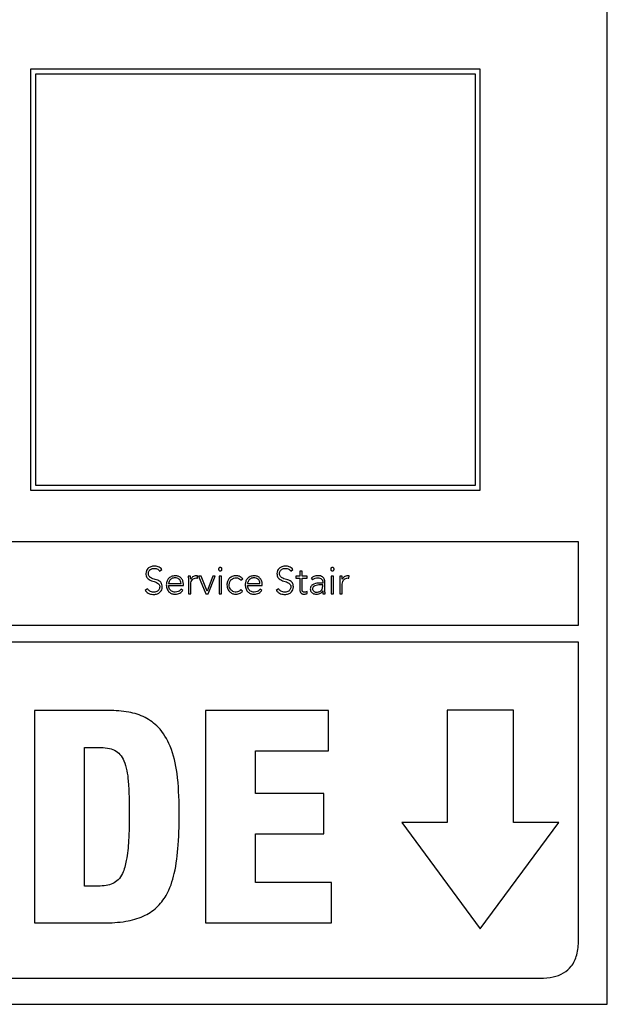
# Model space of a CAD drawing. Units: inches. Extents: x 0.1 to 10.8, y 0.2 to 8.4.
# Drawn here: x 3.2 to 3.3, y 5.9 to 6 of the extents above; entities that cross this region are included whole.
import ezdxf

# ---------------------------------------------------------------- set-up
doc = ezdxf.new("R2010")
doc.units = ezdxf.units.IN
doc.header["$MEASUREMENT"] = 0

msp = doc.modelspace()

# ---------------------------------------------------------------- linework, layer by layer
at = {"color": 7, "linetype": 'Continuous', "lineweight": 25}
for p, q in [((3.26770596, 5.87298995), (3.26770596, 6.09133056)), ((3.18541245, 6.00634451), (3.18541245, 5.94632098)), ((3.24958554, 6.00634451), (3.18541245, 6.00634451)), ((3.24888685, 6.00564582), (3.18611114, 6.00564582)), ((3.18611114, 6.00564582), (3.18611114, 5.94701967)), ((3.24888685, 5.94701967), (3.24888685, 6.00564582)), ((3.24958554, 5.94632098), (3.24958554, 6.00634451)), ((3.18541245, 5.94632098), (3.24958554, 5.94632098)), ((3.18611114, 5.94701967), (3.24888685, 5.94701967)), ((3.26361207, 5.93892865), (2.96612299, 5.93892865)), ((3.26361207, 5.92704146), (3.26361207, 5.93892865)), ((3.20384204, 5.93476902), (3.20415181, 5.93499172)), ((3.22254942, 5.93476902), (3.2228586, 5.93499172)), ((3.20825103, 5.9340411), (3.20792586, 5.9340411)), ((3.20922297, 5.93375917), (3.20926147, 5.93407901)), ((3.20977735, 5.9340411), (3.20940835, 5.9340411)), ((3.20940835, 5.9340411), (3.21043419, 5.93153277)), ((3.21061307, 5.93188518), (3.20977735, 5.9340411)), ((3.21142746, 5.9340411), (3.21061307, 5.93188518)), ((3.21077061, 5.93153277), (3.21175914, 5.9340411)), ((3.21175914, 5.9340411), (3.21142746, 5.9340411)), ((3.21265468, 5.93404051), (3.21232951, 5.93404051)), ((3.21232951, 5.93404051), (3.21232951, 5.93153277)), ((3.21265468, 5.93153277), (3.21265468, 5.93404051)), ((3.21542954, 5.93347665), (3.21569015, 5.9336727)), ((3.22382521, 5.9340411), (3.22328267, 5.9340411)), ((3.22328267, 5.9340411), (3.22328267, 5.93374851)), ((3.22328267, 5.93374851), (3.22382521, 5.93374851)), ((3.22415037, 5.9347631), (3.22382521, 5.9347631)), ((3.22382521, 5.9347631), (3.22382521, 5.9340411)), ((3.22382521, 5.93374851), (3.22382521, 5.93211321)), ((3.22415037, 5.9340411), (3.22415037, 5.9347631)), ((3.22486704, 5.9340411), (3.22415037, 5.9340411)), ((3.22415037, 5.93211321), (3.22415037, 5.93374851)), ((3.22415037, 5.93374851), (3.22486704, 5.93374851)), ((3.22486704, 5.93374851), (3.22486704, 5.9340411)), ((3.22544333, 5.93375384), (3.22563346, 5.93353114)), ((3.22864701, 5.93404051), (3.22832185, 5.93404051)), ((3.22832185, 5.93404051), (3.22832185, 5.93153277)), ((3.22864701, 5.93153277), (3.22864701, 5.93404051)), ((3.22986831, 5.9340411), (3.22954314, 5.9340411)), ((3.23084084, 5.93375917), (3.23087816, 5.93407901)), ((3.2021096, 5.93224351), (3.20176785, 5.93201548)), ((3.20511783, 5.93299808), (3.20689943, 5.93299808)), ((3.20511783, 5.93270609), (3.20722459, 5.93270609)), ((3.20714878, 5.93200482), (3.20691068, 5.9322062)), ((3.20722459, 5.93270609), (3.20722459, 5.93293353)), ((3.20795311, 5.93333569), (3.20795311, 5.93153277)), ((3.20827827, 5.93153277), (3.20827827, 5.93290095)), ((3.21567949, 5.93190176), (3.21542954, 5.93210788)), ((3.21637424, 5.93299808), (3.21815643, 5.93299808)), ((3.21637424, 5.93270609), (3.2184816, 5.93270609)), ((3.21840578, 5.93200482), (3.21816709, 5.9322062)), ((3.2184816, 5.93270609), (3.2184816, 5.93293353)), ((3.22081639, 5.93224351), (3.22047464, 5.93201548)), ((3.22710529, 5.93305257), (3.22672504, 5.93305257)), ((3.22710529, 5.93279256), (3.22674696, 5.93279256)), ((3.22710529, 5.93320479), (3.22710529, 5.93305257)), ((3.22710529, 5.93262435), (3.22710529, 5.93279256)), ((3.22739729, 5.93258644), (3.22739729, 5.93319946)), ((3.22957039, 5.93333569), (3.22957039, 5.93153277)), ((3.22989555, 5.93153277), (3.22989555, 5.93290095)), ((3.20795311, 5.93153277), (3.20827827, 5.93153277)), ((3.21043419, 5.93153277), (3.21077061, 5.93153277)), ((3.21232951, 5.93153277), (3.21265468, 5.93153277)), ((3.22489428, 5.93155468), (3.22486704, 5.93184727)), ((3.22709996, 5.93193967), (3.22711062, 5.93193967)), ((3.2271432, 5.93153277), (3.22744645, 5.93153277)), ((3.22832185, 5.93153277), (3.22864701, 5.93153277)), ((3.22957039, 5.93153277), (3.22989555, 5.93153277)), ((2.96612299, 5.92704146), (3.26361207, 5.92704146)), ((3.26361207, 5.92461545), (2.96612299, 5.92461545)), ((3.26361207, 5.88216033), (3.26361207, 5.92461545)), ((3.19657883, 5.91489721), (3.18600769, 5.91489721)), ((3.18600769, 5.91489721), (3.18600769, 5.88458456)), ((3.22791021, 5.91489721), (3.21037615, 5.91489721)), ((3.21037615, 5.91489721), (3.21037615, 5.88458456)), ((3.22791021, 5.9091236), (3.22791021, 5.91489721)), ((3.25430606, 5.91491083), (3.2448656, 5.91491083)), ((3.2448656, 5.91491083), (3.2448656, 5.89889836)), ((3.25430606, 5.89889836), (3.25430606, 5.91491083)), ((3.19314001, 5.88984881), (3.19314001, 5.90963296)), ((3.19314001, 5.90963296), (3.19513543, 5.90963296)), ((3.21750906, 5.90305266), (3.21750906, 5.9091236)), ((3.21750906, 5.9091236), (3.22791021, 5.9091236)), ((3.2272735, 5.90305266), (3.21750906, 5.90305266)), ((3.2272735, 5.89727845), (3.2272735, 5.90305266)), ((3.2448656, 5.89889836), (3.2384002, 5.89889836)), ((3.2384002, 5.89889836), (3.24958613, 5.88375003)), ((3.24958613, 5.88375003), (3.26077147, 5.89889836)), ((3.26077147, 5.89889836), (3.25430606, 5.89889836)), ((3.21750906, 5.89035817), (3.21750906, 5.89727845)), ((3.21750906, 5.89727845), (3.2272735, 5.89727845)), ((3.22837752, 5.89035817), (3.21750906, 5.89035817)), ((3.22837752, 5.88458456), (3.22837752, 5.89035817)), ((3.19505073, 5.88984881), (3.19314001, 5.88984881)), ((3.18600769, 5.88458456), (3.19585742, 5.88458456)), ((3.21037615, 5.88458456), (3.22837752, 5.88458456)), ((2.97158151, 5.87670181), (3.25815356, 5.87670181)), ((2.9620291, 5.87298995), (3.26770596, 5.87298995))]:
    msp.add_line(p, q, dxfattribs=at)
for points, knots in [([(3.20310346, 5.93547444), (3.20292761, 5.93545917), (3.20258756, 5.93542966), (3.20217405, 5.9351853), (3.20191273, 5.93482777), (3.20188526, 5.93456113), (3.20187091, 5.93442194)], [0, 0, 0, 0, 0.290497818, 0.561740887, 0.771211575, 1, 1, 1, 1]), ([(3.20222865, 5.93442194), (3.20223555, 5.93450614), (3.20224862, 5.93466583), (3.20236864, 5.9348734), (3.20255488, 5.93502994), (3.20280421, 5.93513133), (3.20299432, 5.93514315), (3.2030928, 5.93514927)], [0, 0, 0, 0, 0.198103828, 0.375708409, 0.550646429, 0.767234735, 1, 1, 1, 1]), ([(3.2030928, 5.93514927), (3.20317927, 5.93514401), (3.20334457, 5.93513397), (3.20362167, 5.93502196), (3.20375812, 5.93486535), (3.20384204, 5.93476902)], [0, 0, 0, 0, 0.29687731, 0.56751641, 1, 1, 1, 1]), ([(3.20415181, 5.93499172), (3.20407538, 5.93507743), (3.20392637, 5.93524455), (3.20356597, 5.93543647), (3.20328009, 5.93545994), (3.20310346, 5.93547444)], [0, 0, 0, 0, 0.286928696, 0.55944417, 1, 1, 1, 1]), ([(3.21273641, 5.93503555), (3.2127327, 5.93506808), (3.21272541, 5.93513192), (3.21266912, 5.93521226), (3.21258913, 5.93526636), (3.21249239, 5.93528542), (3.21239565, 5.93526636), (3.21231566, 5.93521226), (3.21225938, 5.93513192), (3.21225208, 5.93506808), (3.21224837, 5.93503555)], [0, 0, 0, 0, 0.1272463265, 0.249708656, 0.3723151465, 0.5, 0.6276848535, 0.750291344, 0.8727536735, 1, 1, 1, 1]), ([(3.21224837, 5.93503555), (3.21225207, 5.93500279), (3.21225931, 5.93493863), (3.21231557, 5.93485784), (3.21239562, 5.93480356), (3.21249239, 5.9347845), (3.21258916, 5.93480356), (3.21266922, 5.93485784), (3.21272547, 5.93493863), (3.21273271, 5.93500279), (3.21273641, 5.93503555)], [0, 0, 0, 0, 0.127779405, 0.250290628, 0.372657987, 0.5, 0.627342013, 0.749709372, 0.872220595, 1, 1, 1, 1]), ([(3.22181025, 5.93547444), (3.22163443, 5.93545918), (3.22129448, 5.93542969), (3.22088113, 5.93518528), (3.22062005, 5.93482772), (3.22059262, 5.93456113), (3.22057829, 5.93442194)], [0, 0, 0, 0, 0.290504323, 0.561699211, 0.771165484, 1, 1, 1, 1]), ([(3.22093603, 5.93442194), (3.22094293, 5.93450614), (3.220956, 5.93466583), (3.22107598, 5.93487339), (3.22126212, 5.93502991), (3.22151126, 5.93513132), (3.22170121, 5.93514314), (3.22179959, 5.93514927)], [0, 0, 0, 0, 0.198188204, 0.375858387, 0.550827488, 0.767379273, 1, 1, 1, 1]), ([(3.22179959, 5.93514927), (3.22188606, 5.93514401), (3.2220514, 5.93513396), (3.22232862, 5.9350219), (3.22246532, 5.93486534), (3.22254942, 5.93476902)], [0, 0, 0, 0, 0.296738517, 0.567333948, 1, 1, 1, 1]), ([(3.2228586, 5.93499172), (3.22278226, 5.93507744), (3.22263339, 5.93524463), (3.22227289, 5.93543647), (3.22198693, 5.93545994), (3.22181025, 5.93547444)], [0, 0, 0, 0, 0.286759985, 0.5593088497, 1, 1, 1, 1]), ([(3.22872816, 5.93503555), (3.22872444, 5.93506808), (3.22871715, 5.93513192), (3.22866087, 5.93521226), (3.22858088, 5.93526636), (3.22848414, 5.93528542), (3.22838739, 5.93526636), (3.2283074, 5.93521226), (3.22825112, 5.93513192), (3.22824383, 5.93506808), (3.22824011, 5.93503555)], [0, 0, 0, 0, 0.1272463265, 0.249708656, 0.3723151465, 0.5, 0.6276848535, 0.750291344, 0.8727536735, 1, 1, 1, 1]), ([(3.22824011, 5.93503555), (3.22824381, 5.93500279), (3.22825106, 5.93493863), (3.22830731, 5.93485784), (3.22838736, 5.93480356), (3.22848414, 5.9347845), (3.22858091, 5.93480356), (3.22866096, 5.93485784), (3.22871721, 5.93493863), (3.22872446, 5.93500279), (3.22872816, 5.93503555)], [0, 0, 0, 0, 0.127779405, 0.250290628, 0.372657987, 0.5, 0.627342013, 0.749709372, 0.872220595, 1, 1, 1, 1]), ([(3.20187091, 5.93442194), (3.2018771, 5.93431266), (3.20188845, 5.9341122), (3.20200201, 5.93384679), (3.20228834, 5.93352104), (3.20285182, 5.93331115), (3.20343936, 5.93317019), (3.20375525, 5.93289802), (3.20384256, 5.93269238), (3.20384956, 5.93257694), (3.2038533, 5.93251537)], [0, 0, 0, 0, 0.108979231, 0.199912317, 0.283306363, 0.536914498, 0.780838813, 0.884774516, 0.938551624, 1, 1, 1, 1]), ([(3.20421104, 5.93251537), (3.20420492, 5.93262301), (3.20419374, 5.9328199), (3.20408002, 5.93307962), (3.2037911, 5.93339517), (3.20322733, 5.93358547), (3.20267053, 5.93372268), (3.20236502, 5.93397105), (3.20224627, 5.93417644), (3.20223483, 5.93433588), (3.20222865, 5.93442194)], [0, 0, 0, 0, 0.1069908159, 0.1957124558, 0.277102495, 0.527336546, 0.7705448717, 0.8421227557, 0.9147736461, 1, 1, 1, 1]), ([(3.20604713, 5.93410625), (3.20585375, 5.93408314), (3.20547833, 5.93403826), (3.20506513, 5.9336873), (3.20483172, 5.93325398), (3.204806, 5.93295007), (3.20479266, 5.93279256)], [0, 0, 0, 0, 0.28389985, 0.551144095, 0.76736072, 1, 1, 1, 1]), ([(3.20603054, 5.93381366), (3.20593938, 5.93380717), (3.20576928, 5.93379506), (3.20554657, 5.93369178), (3.20537961, 5.93355255), (3.20523792, 5.93336668), (3.20515989, 5.93319423), (3.20512333, 5.93305951), (3.2051194, 5.93301564), (3.20511783, 5.93299808)], [0, 0, 0, 0, 0.203654087, 0.37998474, 0.540306443, 0.687729214, 0.901258592, 0.960492549, 1, 1, 1, 1]), ([(3.20689943, 5.93299808), (3.20688236, 5.93311933), (3.20684835, 5.93336093), (3.20661556, 5.93362498), (3.2063333, 5.93378493), (3.20613319, 5.93380392), (3.20603054, 5.93381366)], [0, 0, 0, 0, 0.274104906, 0.546221992, 0.767222432, 1, 1, 1, 1]), ([(3.20722459, 5.93293353), (3.2072063, 5.93309698), (3.20716957, 5.93342523), (3.20689035, 5.93381722), (3.20649537, 5.93406607), (3.20620276, 5.9340923), (3.20604713, 5.93410625)], [0, 0, 0, 0, 0.263593329, 0.529339988, 0.749659241, 1, 1, 1, 1]), ([(3.20792586, 5.9340411), (3.20793147, 5.93391377), (3.20794183, 5.93367868), (3.20794956, 5.93344349), (3.20795311, 5.93333569)], [0, 0, 0, 0, 0.541625079, 1, 1, 1, 1]), ([(3.20827294, 5.93360162), (3.20826958, 5.93363048), (3.2082619, 5.9336964), (3.20825715, 5.93384315), (3.20825351, 5.93396076), (3.20825103, 5.9340411)], [0, 0, 0, 0, 0.197928627, 0.452073553, 1, 1, 1, 1]), ([(3.20907075, 5.93410625), (3.20897298, 5.93409763), (3.20878498, 5.93408106), (3.20848665, 5.93391565), (3.20835417, 5.93372099), (3.20827294, 5.93360162)], [0, 0, 0, 0, 0.2953595137, 0.5679243793, 1, 1, 1, 1]), ([(3.20827827, 5.93290095), (3.20828801, 5.93303076), (3.2083066, 5.93327866), (3.20849401, 5.93358136), (3.20877854, 5.93375655), (3.20898604, 5.93377249), (3.209098, 5.93378109)], [0, 0, 0, 0, 0.285279388, 0.544790075, 0.754389136, 1, 1, 1, 1]), ([(3.20926147, 5.93407901), (3.20922611, 5.93408747), (3.20916333, 5.9341025), (3.20909889, 5.93410511), (3.20907075, 5.93410625)], [0, 0, 0, 0, 0.563297546, 1, 1, 1, 1]), ([(3.209098, 5.93378109), (3.20911952, 5.93377993), (3.20916206, 5.93377764), (3.20920283, 5.93376528), (3.20922297, 5.93375917)], [0, 0, 0, 0, 0.505954173, 1, 1, 1, 1]), ([(3.21475611, 5.93410625), (3.21455359, 5.9340841), (3.21416388, 5.93404146), (3.21372624, 5.9336948), (3.21347841, 5.93325615), (3.21345159, 5.93294737), (3.21343768, 5.93278723)], [0, 0, 0, 0, 0.28932138, 0.556746194, 0.770123424, 1, 1, 1, 1]), ([(3.21376285, 5.93278723), (3.2137785, 5.9329388), (3.21380893, 5.93323327), (3.21405628, 5.93357646), (3.21438966, 5.93378072), (3.21463009, 5.93380234), (3.21475611, 5.93381366)], [0, 0, 0, 0, 0.283242087, 0.55031091, 0.764303921, 1, 1, 1, 1]), ([(3.21569015, 5.9336727), (3.21553975, 5.93380969), (3.21527152, 5.934054), (3.21491342, 5.93409031), (3.21475611, 5.93410625)], [0, 0, 0, 0, 0.560716526, 1, 1, 1, 1]), ([(3.21475611, 5.93381366), (3.21482708, 5.93380784), (3.2149683, 5.93379625), (3.21520837, 5.93368816), (3.21534445, 5.93355802), (3.21542954, 5.93347665)], [0, 0, 0, 0, 0.274603406, 0.546431674, 1, 1, 1, 1]), ([(3.21730354, 5.93410625), (3.21711016, 5.93408314), (3.21673475, 5.93403826), (3.21632154, 5.9336873), (3.21608813, 5.93325398), (3.21606241, 5.93295007), (3.21604907, 5.93279256)], [0, 0, 0, 0, 0.28389985, 0.551144095, 0.76736072, 1, 1, 1, 1]), ([(3.21728695, 5.93381366), (3.21719579, 5.93380717), (3.21702569, 5.93379506), (3.21680298, 5.93369178), (3.21663602, 5.93355255), (3.21649433, 5.93336668), (3.2164163, 5.93319423), (3.21637974, 5.93305951), (3.21637581, 5.93301564), (3.21637424, 5.93299808)], [0, 0, 0, 0, 0.203654087, 0.37998474, 0.540306443, 0.687729214, 0.901258592, 0.960492549, 1, 1, 1, 1]), ([(3.21815643, 5.93299808), (3.21813933, 5.93311934), (3.21810525, 5.933361), (3.2178722, 5.93362499), (3.21758981, 5.93378491), (3.21738963, 5.93380392), (3.21728695, 5.93381366)], [0, 0, 0, 0, 0.274042073, 0.546191073, 0.767237889, 1, 1, 1, 1]), ([(3.2184816, 5.93293353), (3.2184633, 5.93309698), (3.21842657, 5.93342525), (3.21814723, 5.93381727), (3.21775204, 5.93406609), (3.21745928, 5.93409231), (3.21730354, 5.93410625)], [0, 0, 0, 0, 0.263521646, 0.529222791, 0.749562684, 1, 1, 1, 1]), ([(3.22057829, 5.93442194), (3.22058448, 5.93431266), (3.22059583, 5.93411221), (3.22070934, 5.9338468), (3.22099557, 5.93352106), (3.2215589, 5.93331115), (3.22214629, 5.93317018), (3.22246207, 5.93289801), (3.22254935, 5.93269238), (3.22255635, 5.93257694), (3.22256008, 5.93251537)], [0, 0, 0, 0, 0.108996066, 0.199939325, 0.283336001, 0.536923351, 0.780822919, 0.884758946, 0.938542138, 1, 1, 1, 1]), ([(3.22291782, 5.93251537), (3.22291171, 5.93262301), (3.22290053, 5.93281989), (3.22278685, 5.93307962), (3.22249803, 5.93339515), (3.22193442, 5.93358547), (3.22137776, 5.93372269), (3.22107235, 5.93397106), (3.22095364, 5.93417645), (3.22094221, 5.93433588), (3.22093603, 5.93442194)], [0, 0, 0, 0, 0.107007312, 0.195738678, 0.277130819, 0.527343051, 0.770526667, 0.842103615, 0.914760722, 1, 1, 1, 1]), ([(3.22639929, 5.93410625), (3.22620181, 5.93408661), (3.2258506, 5.93405167), (3.22556733, 5.93384452), (3.22544333, 5.93375384)], [0, 0, 0, 0, 0.5622555764, 1, 1, 1, 1]), ([(3.22563346, 5.93353114), (3.22576237, 5.93362216), (3.22599377, 5.93378555), (3.22627481, 5.93380503), (3.22639929, 5.93381366)], [0, 0, 0, 0, 0.557086315, 1, 1, 1, 1]), ([(3.22739729, 5.93319946), (3.22739117, 5.93330695), (3.22737989, 5.93350529), (3.2272602, 5.93376914), (3.2270529, 5.93396821), (3.22675351, 5.93408887), (3.22652305, 5.93410018), (3.22639929, 5.93410625)], [0, 0, 0, 0, 0.208969154, 0.385596436, 0.551185043, 0.758964285, 1, 1, 1, 1]), ([(3.22639929, 5.93381366), (3.22650413, 5.93380758), (3.22670052, 5.9337962), (3.22692423, 5.93367528), (3.22703999, 5.93352275), (3.22709632, 5.9333736), (3.22710216, 5.93326364), (3.22710529, 5.93320479)], [0, 0, 0, 0, 0.296212315, 0.554867892, 0.688725736, 0.83340384, 1, 1, 1, 1]), ([(3.22954314, 5.9340411), (3.22954876, 5.93391377), (3.22955912, 5.93367868), (3.22956685, 5.93344349), (3.22957039, 5.93333569)], [0, 0, 0, 0, 0.5416250785, 1, 1, 1, 1]), ([(3.22989022, 5.93360162), (3.22988697, 5.93363049), (3.22987955, 5.93369642), (3.22987454, 5.93384314), (3.22987084, 5.93396076), (3.22986831, 5.9340411)], [0, 0, 0, 0, 0.197875546, 0.452038123, 1, 1, 1, 1]), ([(3.23068863, 5.93410625), (3.23059082, 5.93409763), (3.23040272, 5.93408103), (3.23010418, 5.93391571), (3.22997154, 5.933721), (3.22989022, 5.93360162)], [0, 0, 0, 0, 0.295330974, 0.5679745, 1, 1, 1, 1]), ([(3.22989555, 5.93290095), (3.22990529, 5.93303077), (3.22992389, 5.93327869), (3.23011142, 5.93358141), (3.23039616, 5.93375656), (3.23060381, 5.93377249), (3.23071587, 5.93378109)], [0, 0, 0, 0, 0.285173729, 0.544622947, 0.754254667, 1, 1, 1, 1]), ([(3.23087816, 5.93407901), (3.230843, 5.93408747), (3.23078062, 5.93410249), (3.23071657, 5.93410511), (3.23068863, 5.93410625)], [0, 0, 0, 0, 0.563705542, 1, 1, 1, 1]), ([(3.23071587, 5.93378109), (3.23073726, 5.93377991), (3.23077979, 5.93377756), (3.23082057, 5.93376528), (3.23084084, 5.93375917)], [0, 0, 0, 0, 0.502983009, 1, 1, 1, 1]), ([(3.20176785, 5.93201548), (3.20185637, 5.93191123), (3.20202918, 5.93170773), (3.20246152, 5.93147828), (3.2028044, 5.93145159), (3.20301699, 5.93143504)], [0, 0, 0, 0, 0.28525639, 0.556870777, 1, 1, 1, 1]), ([(3.20298974, 5.9317602), (3.20288825, 5.93176718), (3.20269134, 5.9317807), (3.20235932, 5.93192081), (3.20220472, 5.93212059), (3.2021096, 5.93224351)], [0, 0, 0, 0, 0.290389188, 0.563410327, 1, 1, 1, 1]), ([(3.2038533, 5.93251537), (3.20384638, 5.9324339), (3.203833, 5.93227641), (3.20371807, 5.9320674), (3.20353735, 5.9318992), (3.20328672, 5.93178187), (3.20309142, 5.93176762), (3.20298974, 5.9317602)], [0, 0, 0, 0, 0.189925481, 0.367105487, 0.543836699, 0.762502922, 1, 1, 1, 1]), ([(3.20301699, 5.93143504), (3.20318757, 5.93145128), (3.20352029, 5.93148296), (3.20392039, 5.93173899), (3.20417074, 5.93210408), (3.20419718, 5.93237391), (3.20421104, 5.93251537)], [0, 0, 0, 0, 0.283524198, 0.552993706, 0.765646403, 1, 1, 1, 1]), ([(3.20479266, 5.93279256), (3.20481218, 5.9325895), (3.20484933, 5.93220283), (3.20517378, 5.93175805), (3.20560187, 5.93150759), (3.20590486, 5.93148172), (3.20606312, 5.93146821)], [0, 0, 0, 0, 0.294012414, 0.559845199, 0.770097783, 1, 1, 1, 1]), ([(3.20606845, 5.9317602), (3.20597157, 5.93176643), (3.20579212, 5.93177797), (3.20555617, 5.93188171), (3.20538022, 5.9320275), (3.20523798, 5.93222569), (3.2051417, 5.93245527), (3.20512507, 5.93262997), (3.20511783, 5.93270609)], [0, 0, 0, 0, 0.1939182378, 0.3591858044, 0.508505475, 0.6482838733, 0.8467656583, 1, 1, 1, 1]), ([(3.20606312, 5.93146821), (3.20618373, 5.93147469), (3.20641907, 5.93148734), (3.20672756, 5.93160461), (3.20697655, 5.93177961), (3.20709025, 5.93192828), (3.20714878, 5.93200482)], [0, 0, 0, 0, 0.285692588, 0.557477145, 0.772192302, 1, 1, 1, 1]), ([(3.20691068, 5.9322062), (3.20685589, 5.93213446), (3.20674441, 5.93198849), (3.20645556, 5.93181125), (3.20621546, 5.93177959), (3.20606845, 5.9317602)], [0, 0, 0, 0, 0.272551057, 0.554563256, 1, 1, 1, 1]), ([(3.21343768, 5.93278723), (3.21345972, 5.93258547), (3.21350218, 5.93219663), (3.21384693, 5.93175852), (3.2142857, 5.93150913), (3.21459532, 5.93148219), (3.21475611, 5.93146821)], [0, 0, 0, 0, 0.288306754, 0.555608581, 0.769210127, 1, 1, 1, 1]), ([(3.21475611, 5.9317602), (3.21464842, 5.93176842), (3.21444249, 5.93178412), (3.21416774, 5.93192062), (3.2139468, 5.93213569), (3.21379178, 5.93243383), (3.21377267, 5.93266722), (3.21376285, 5.93278723)], [0, 0, 0, 0, 0.201589069, 0.385451725, 0.56297335, 0.775278061, 1, 1, 1, 1]), ([(3.21542954, 5.93210788), (3.21532438, 5.9320008), (3.21513635, 5.93180933), (3.21487243, 5.93177523), (3.21475611, 5.9317602)], [0, 0, 0, 0, 0.559243542, 1, 1, 1, 1]), ([(3.21604907, 5.93279256), (3.21606859, 5.93258949), (3.21610574, 5.93220281), (3.21643031, 5.931758), (3.21685862, 5.93150758), (3.21716176, 5.93148172), (3.21732012, 5.93146821)], [0, 0, 0, 0, 0.293939544, 0.559731341, 0.770005854, 1, 1, 1, 1]), ([(3.21732545, 5.9317602), (3.21722856, 5.93176643), (3.21704908, 5.93177797), (3.21681306, 5.93188172), (3.21663701, 5.9320275), (3.21649463, 5.93222567), (3.21639818, 5.93245525), (3.2163815, 5.93262997), (3.21637424, 5.93270609)], [0, 0, 0, 0, 0.1938950626, 0.3591752294, 0.5085189089, 0.6483144263, 0.8467937403, 1, 1, 1, 1]), ([(3.21732012, 5.93146821), (3.21744064, 5.9314747), (3.21767592, 5.93148737), (3.21798437, 5.93160463), (3.21823348, 5.93177959), (3.21834723, 5.93192828), (3.21840578, 5.93200482)], [0, 0, 0, 0, 0.285500698, 0.557344435, 0.772148818, 1, 1, 1, 1]), ([(3.21816709, 5.9322062), (3.2181124, 5.93213445), (3.21800109, 5.93198843), (3.21771232, 5.93181131), (3.21747236, 5.93177961), (3.21732545, 5.9317602)], [0, 0, 0, 0, 0.272506291, 0.55463565, 1, 1, 1, 1]), ([(3.22047464, 5.93201548), (3.22056316, 5.93191123), (3.22073596, 5.93170773), (3.2211683, 5.93147828), (3.22151119, 5.93145159), (3.22172377, 5.93143504)], [0, 0, 0, 0, 0.28525639, 0.556870777, 1, 1, 1, 1]), ([(3.22169653, 5.9317602), (3.22159507, 5.93176717), (3.22139823, 5.93178069), (3.22106631, 5.93192092), (3.2209116, 5.93212061), (3.22081639, 5.93224351)], [0, 0, 0, 0, 0.290311656, 0.563222425, 1, 1, 1, 1]), ([(3.22256008, 5.93251537), (3.22255316, 5.9324339), (3.22253979, 5.93227641), (3.22242486, 5.9320674), (3.22224414, 5.9318992), (3.2219935, 5.93178187), (3.22179821, 5.93176762), (3.22169653, 5.9317602)], [0, 0, 0, 0, 0.189925481, 0.367105487, 0.543836699, 0.762502922, 1, 1, 1, 1]), ([(3.22172377, 5.93143504), (3.22189445, 5.93145127), (3.22222723, 5.93148291), (3.2226274, 5.93173897), (3.22287758, 5.93210412), (3.22290398, 5.93237391), (3.22291782, 5.93251537)], [0, 0, 0, 0, 0.283647288, 0.553068453, 0.76566865, 1, 1, 1, 1]), ([(3.22382521, 5.93211321), (3.22383184, 5.9320181), (3.22384458, 5.9318355), (3.22397511, 5.93163229), (3.22413402, 5.93152826), (3.224292, 5.93147647), (3.2244085, 5.9314711), (3.22447139, 5.93146821)], [0, 0, 0, 0, 0.273353259, 0.524770865, 0.663185262, 0.818182323, 1, 1, 1, 1]), ([(3.22449804, 5.9317602), (3.22446019, 5.93176243), (3.22438874, 5.93176663), (3.22429176, 5.93180718), (3.22421269, 5.93187756), (3.22415885, 5.93198389), (3.22415333, 5.93206814), (3.22415037, 5.93211321)], [0, 0, 0, 0, 0.202042657, 0.381332613, 0.551179459, 0.759922882, 1, 1, 1, 1]), ([(3.22672504, 5.93305257), (3.22642227, 5.93304096), (3.22604264, 5.9330264), (3.22564074, 5.93282329), (3.22547184, 5.93267238), (3.22535394, 5.93246133), (3.22534156, 5.93229848), (3.22533495, 5.93221153)], [0, 0, 0, 0, 0.489095765, 0.613248237, 0.73372065, 0.857833001, 1, 1, 1, 1]), ([(3.22533495, 5.93221153), (3.22534251, 5.93212109), (3.2253567, 5.93195139), (3.22548891, 5.9317355), (3.22568637, 5.93158101), (3.22593752, 5.93148546), (3.22612502, 5.931474), (3.22621982, 5.93146821)], [0, 0, 0, 0, 0.2076522537, 0.3896367689, 0.566605943, 0.7808705949, 1, 1, 1, 1]), ([(3.22674696, 5.93279256), (3.22648895, 5.93278177), (3.22617695, 5.93276872), (3.22586073, 5.93260275), (3.22574916, 5.93250371), (3.22567297, 5.93237543), (3.22566449, 5.93227828), (3.22566011, 5.93222811)], [0, 0, 0, 0, 0.5608287302, 0.6781786191, 0.7857153527, 0.8893502448, 1, 1, 1, 1]), ([(3.22566011, 5.93222811), (3.22566548, 5.93217418), (3.2256758, 5.93207036), (3.22576272, 5.93193854), (3.22588905, 5.93183956), (3.22604937, 5.93177348), (3.22617002, 5.93176464), (3.22623048, 5.9317602)], [0, 0, 0, 0, 0.195937015, 0.377127129, 0.558868355, 0.778936267, 1, 1, 1, 1]), ([(3.22623048, 5.9317602), (3.22631866, 5.93176419), (3.22647999, 5.93177147), (3.22669609, 5.93184221), (3.22686127, 5.93195141), (3.22699938, 5.93211743), (3.22709077, 5.93234825), (3.22710043, 5.93253193), (3.22710529, 5.93262435)], [0, 0, 0, 0, 0.188479915, 0.344840964, 0.480889175, 0.607317744, 0.802405648, 1, 1, 1, 1]), ([(3.22744645, 5.93153277), (3.22742993, 5.93170356), (3.22739603, 5.93205395), (3.22739686, 5.93240599), (3.22739729, 5.93258644)], [0, 0, 0, 0, 0.487418735, 1, 1, 1, 1]), ([(3.21475611, 5.93146821), (3.21495324, 5.93149174), (3.21531168, 5.93153453), (3.21556533, 5.93178778), (3.21567949, 5.93190176)], [0, 0, 0, 0, 0.549942755, 1, 1, 1, 1]), ([(3.22447139, 5.93146821), (3.22455227, 5.93147582), (3.2246965, 5.9314894), (3.22483392, 5.93153476), (3.22489428, 5.93155468)], [0, 0, 0, 0, 0.560774081, 1, 1, 1, 1]), ([(3.22486704, 5.93184727), (3.22480031, 5.931821), (3.22468129, 5.93177414), (3.22455398, 5.93176446), (3.22449804, 5.9317602)], [0, 0, 0, 0, 0.560678756, 1, 1, 1, 1]), ([(3.22621982, 5.93146821), (3.22632825, 5.93147356), (3.22653071, 5.93148354), (3.22678817, 5.9315916), (3.22697642, 5.93174954), (3.22705785, 5.93187486), (3.22709996, 5.93193967)], [0, 0, 0, 0, 0.308062936, 0.575247206, 0.780332049, 1, 1, 1, 1]), ([(3.22711062, 5.93193967), (3.22711209, 5.93186156), (3.22711467, 5.93172521), (3.22713466, 5.93159037), (3.2271432, 5.93153277)], [0, 0, 0, 0, 0.5728241879, 1, 1, 1, 1]), ([(3.20664119, 5.90071727), (3.20659785, 5.90245541), (3.20652113, 5.90553207), (3.20560912, 5.9096057), (3.20396746, 5.9124182), (3.20177581, 5.91401473), (3.19931101, 5.91479282), (3.19753254, 5.91486077), (3.19657883, 5.91489721)], [0, 0, 0, 0, 0.259825708, 0.45991356, 0.619130746, 0.734447429, 0.857595301, 1, 1, 1, 1]), ([(3.19513543, 5.90963296), (3.1955618, 5.90961974), (3.19634101, 5.90959556), (3.19741422, 5.90927537), (3.19825142, 5.90863335), (3.19909227, 5.90716895), (3.19947958, 5.9042746), (3.19949742, 5.90177354), (3.19950828, 5.90025055)], [0, 0, 0, 0, 0.107361785, 0.196202604, 0.277748201, 0.366863004, 0.61445767, 1, 1, 1, 1]), ([(3.19950828, 5.90025055), (3.19949668, 5.89894108), (3.19947674, 5.89668859), (3.19920128, 5.89379546), (3.19871638, 5.89187962), (3.19799826, 5.89073095), (3.19715458, 5.890136), (3.19614502, 5.88987464), (3.19543273, 5.88985782), (3.19505073, 5.88984881)], [0, 0, 0, 0, 0.304961036, 0.524578943, 0.676585568, 0.760692871, 0.834226494, 0.911094421, 1, 1, 1, 1]), ([(3.19585742, 5.88458456), (3.19691482, 5.8846197), (3.19883766, 5.8846836), (3.201445, 5.88540217), (3.20347167, 5.88668246), (3.20508761, 5.88878064), (3.20611266, 5.89187779), (3.20659495, 5.89600651), (3.20662477, 5.89904479), (3.20664119, 5.90071727)], [0, 0, 0, 0, 0.1396646028, 0.2539759981, 0.3535319338, 0.4512747218, 0.5981449255, 0.7787909402, 1, 1, 1, 1]), ([(3.25815356, 5.87670181), (3.25877459, 5.87673078), (3.259922, 5.87678431), (3.26147731, 5.87736132), (3.26271716, 5.87843419), (3.26350544, 5.88011635), (3.26357443, 5.8814388), (3.26361207, 5.88216033)], [0, 0, 0, 0, 0.2105080685, 0.3889292975, 0.5526034429, 0.7558987169, 1, 1, 1, 1])]:
    msp.add_open_spline(points, degree=3, knots=knots, dxfattribs=at)

doc.saveas('drawing.dxf')
